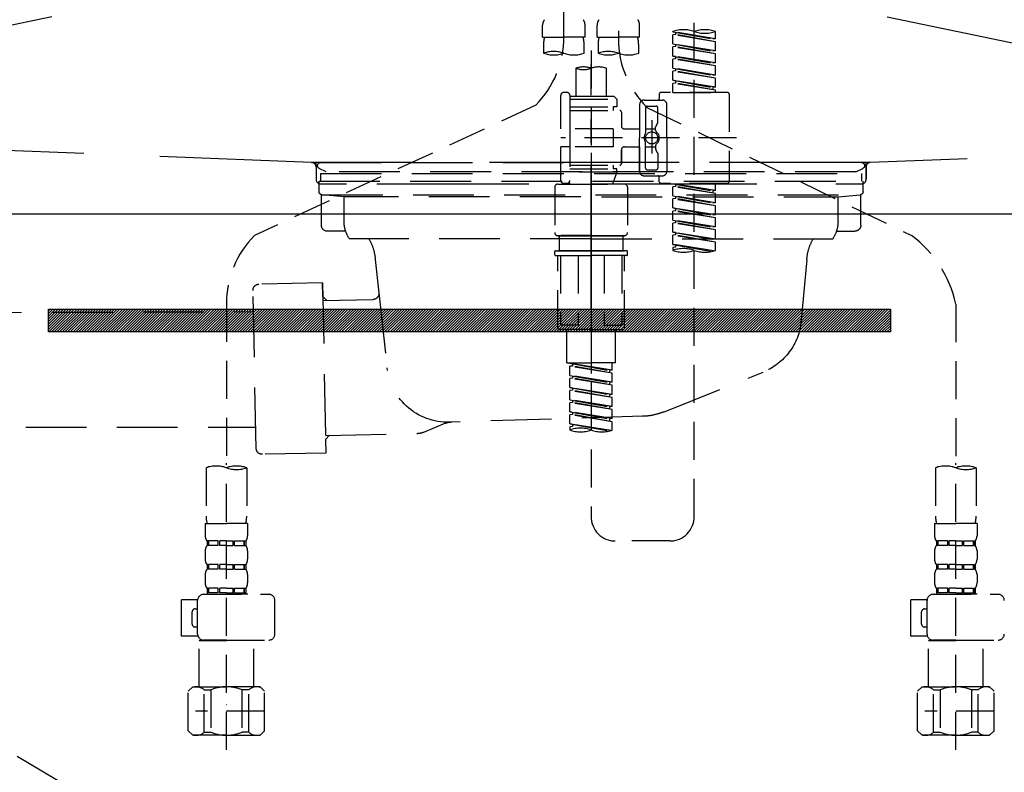
# Model space of a CAD drawing. Extents: x 163 to 26285, y -10810 to -2410.
# Drawn here: x 1433 to 1757, y -8536 to -8288 of the extents above; entities that cross this region are included whole.
import ezdxf

# ---------------------------------------------------------------- set-up
doc = ezdxf.new("R2010")
doc.units = 0
doc.header["$LTSCALE"] = 50
doc.header["$MEASUREMENT"] = 0
for name, pattern in [('CENTER', [2, 1.25, -0.25, 0.25, -0.25]), ('DASHED', [0.75, 0.5, -0.25]), ('HIDDEN', [0.375, 0.25, -0.125]), ('STYLE_01', [1.40625, 0.9375, -0.15625, 0.15625, -0.15625])]:
    doc.linetypes.add(name, pattern=pattern)
doc.layers.get('0').update_dxf_attribs({"linetype": 'CONTINUOUS'})
for name, color, linetype in [('122-扉', 6, 'CONTINUOUS'), ('123-扉向き', 231, 'CENTER'), ('140-パーツ芯', 13, 'CENTER'), ('150-機器', 8, 'CONTINUOUS'), ('160-文字', 254, 'CONTINUOUS')]:
    doc.layers.add(name, color=color, linetype=linetype)
doc.styles.add('KH001', font='txt')
doc.dimstyles.new('KH1xx030', dxfattribs={"dimscale": 30, "dimtxt": 2, "dimasz": 0.6, "dimexe": 0.3, "dimexo": 1.2, "dimgap": 0.5, "dimtad": 3, "dimdec": 1, "dimdsep": 46, "dimlunit": 6, "dimtxsty": 'KH001', "dimblk": 'DOT', "dimcen": 1, "dimdle": 1, "dimclrd": 256, "dimclre": 256, "dimclrt": 256, "dimadec": 0, "dimazin": 0, "dimtfac": 1, "dimtdec": 1, "dimtix": 1, "dimtmove": 2, "dimatfit": 3, "dimldrblk": 'CLOSEDBLANK', "dimfxl": 1, "dimtolj": 1, "dimtzin": 0, "dimlwd": -1, "dimlwe": -1, "dimarcsym": 0})

# ---------------------------------------------------------------- blocks, each defined once
blk = doc.blocks.new('_ClosedBlank')
at = {"color": 0, "linetype": 'ByBlock', "lineweight": -2}
for p, q in [((-1, 0.167), (0, 0)), ((-1, 0.167), (-1, -0.167)), ((0, 0), (-1, -0.167))]:
    blk.add_line(p, q, dxfattribs=at)
blk = doc.blocks.new('_Dot')
at = {"color": 0, "linetype": 'ByBlock', "lineweight": -2}
blk.add_line((-0.5, 0), (-1, 0), dxfattribs=at)
at = {"color": 0, "linetype": 'ByBlock', "const_width": 0.5}
blk.add_lwpolyline([(-0.25, 0, 1), (0.25, 0, 1)], format="xyb", close=True, dxfattribs=at)

msp = doc.modelspace()

# ---------------------------------------------------------------- hatches: boundary and pattern name
at = {"layer": '122-扉'}
h = msp.add_hatch(dxfattribs=at)
h.set_pattern_fill('ANSI31', color=256, scale=5, style=0)
h.set_pattern_definition([(45, (-289683.09336, 26709.8852), (-0.4419417382, 0.4419417382), [])])
h.paths.add_polyline_path([(1719.66, -8383.14), (1719.66, -8390.64), (1442.66, -8390.64), (1442.66, -8383.14)])

# ---------------------------------------------------------------- linework, layer by layer
msp.add_line((2031.16, -8351.89), (1131.16, -8351.89), dxfattribs=at)
msp.add_lwpolyline([(1719.66, -8383.14), (1719.66, -8390.64), (1442.66, -8390.64), (1442.66, -8383.14)], close=True, dxfattribs=at)
at = {"layer": '123-扉向き', "ltscale": 2}
for p, q in [((1131.16, -8164.89), (2031.16, -8351.89)), ((2031.16, -8164.89), (1131.16, -8351.89)), ((1131.16, -8351.89), (2031.16, -8884.89))]:
    msp.add_line(p, q, dxfattribs=at)
at = {"layer": '140-パーツ芯', "linetype": 'STYLE_01'}
msp.add_line((1621.16, -8383.08), (1621.16, -8302.73), dxfattribs=at)
at = {"layer": '150-機器', "color": 13, "linetype": 'DASHED', "ltscale": 0.5}
for p, q in [((1612.19, -8293.54), (1612.19, -8175.05)), ((1630.15, -8179.01), (1630.15, -8294.18)), ((1655.08, -8451.43), (1655.08, -8213.24)), ((1605.21, -8293.67), (1605.21, -8289.63)), ((1619.18, -8293.67), (1619.18, -8289.63)), ((1623.16, -8293.67), (1623.16, -8289.63)), ((1637.13, -8293.67), (1637.13, -8289.63)), ((1605.21, -8293.67), (1612.19, -8293.67)), ((1619.18, -8293.67), (1612.19, -8293.67)), ((1623.16, -8293.67), (1630.15, -8293.67)), ((1637.13, -8293.67), (1630.15, -8293.67)), ((1648.1, -8291.87), (1648.1, -8291.76)), ((1648.1, -8291.87), (1661.21, -8294.23)), ((1662.06, -8294.13), (1648.1, -8291.87)), ((1648.95, -8292.77), (1648.1, -8292.87)), ((1648.95, -8292.77), (1648.1, -8292.87)), ((1648.95, -8292.77), (1648.1, -8292.87)), ((1648.1, -8295.86), (1648.1, -8292.87)), ((1662.06, -8295.12), (1648.1, -8292.87)), ((1648.1, -8295.86), (1648.1, -8292.87)), ((1648.95, -8292.03), (1648.95, -8292.77)), ((1662.06, -8295.12), (1648.95, -8292.77)), ((1662.06, -8294.13), (1662.06, -8291.76)), ((1605.51, -8296.09), (1605.51, -8298.92)), ((1618.88, -8298.92), (1618.88, -8296.09)), ((1623.46, -8296.09), (1623.46, -8298.92)), ((1636.83, -8298.92), (1636.83, -8296.09)), ((1648.1, -8295.86), (1661.21, -8298.22)), ((1662.06, -8298.11), (1648.1, -8295.86)), ((1648.95, -8296.75), (1648.1, -8296.86)), ((1648.95, -8296.75), (1648.1, -8296.86)), ((1648.1, -8299.85), (1648.1, -8296.86)), ((1662.06, -8299.11), (1648.1, -8296.86)), ((1648.1, -8299.85), (1648.1, -8296.86)), ((1648.95, -8296.02), (1648.95, -8296.75)), ((1648.95, -8296.02), (1648.95, -8296.75)), ((1662.06, -8299.11), (1648.95, -8296.75)), ((1662.06, -8294.13), (1661.21, -8294.23)), ((1662.06, -8298.11), (1662.06, -8295.12)), ((1621.17, -8298.02), (1621.17, -8451.43)), ((1648.9, -8299.98), (1648.1, -8299.85)), ((1648.1, -8299.85), (1661.21, -8302.21)), ((1662.06, -8302.1), (1648.1, -8299.85)), ((1648.95, -8299.99), (1648.95, -8300.74)), ((1648.95, -8300), (1648.95, -8300.74)), ((1648.95, -8300), (1648.95, -8300.74)), ((1662.06, -8298.11), (1661.21, -8298.22)), ((1662.06, -8302.1), (1662.06, -8299.11)), ((1648.95, -8300.74), (1648.1, -8300.85)), ((1648.95, -8300.74), (1648.1, -8300.85)), ((1648.95, -8300.74), (1648.1, -8300.85)), ((1648.1, -8303.84), (1648.1, -8300.85)), ((1662.06, -8303.1), (1648.1, -8300.85)), ((1648.1, -8303.84), (1648.1, -8300.85)), ((1662.06, -8303.1), (1648.95, -8300.74)), ((1662.06, -8302.1), (1661.21, -8302.21)), ((1662.06, -8306.09), (1662.06, -8303.1)), ((1616.18, -8303.87), (1616.18, -8313.07)), ((1626.16, -8303.87), (1626.16, -8313.07)), ((1648.1, -8303.84), (1661.21, -8306.2)), ((1662.06, -8306.09), (1648.1, -8303.84)), ((1648.95, -8304.73), (1648.1, -8304.84)), ((1648.95, -8304.73), (1648.1, -8304.84)), ((1648.1, -8307.83), (1648.1, -8304.84)), ((1662.06, -8307.09), (1648.1, -8304.84)), ((1648.1, -8307.83), (1648.1, -8304.84)), ((1648.95, -8303.99), (1648.95, -8304.73)), ((1648.95, -8303.99), (1648.95, -8304.73)), ((1662.06, -8307.09), (1648.95, -8304.73)), ((1662.06, -8306.09), (1661.21, -8306.2)), ((1648.9, -8307.96), (1648.1, -8307.83)), ((1662.06, -8310.08), (1648.1, -8307.83)), ((1648.1, -8307.83), (1661.21, -8310.19)), ((1648.95, -8308.72), (1648.1, -8308.83)), ((1648.95, -8308.72), (1648.1, -8308.83)), ((1648.1, -8311.82), (1648.1, -8308.83)), ((1662.06, -8311.08), (1648.1, -8308.83)), ((1648.1, -8311.82), (1648.1, -8308.83)), ((1648.95, -8307.97), (1648.95, -8308.72)), ((1648.95, -8307.98), (1648.95, -8308.72)), ((1648.95, -8307.98), (1648.95, -8308.72)), ((1662.06, -8311.08), (1648.95, -8308.72)), ((1662.06, -8310.08), (1662.06, -8307.09)), ((1611.2, -8323.79), (1611.2, -8312.82)), ((1613.19, -8311.82), (1612.19, -8311.82)), ((1614.19, -8312.82), (1614.19, -8313.07)), ((1614.19, -8313.07), (1626.16, -8313.07)), ((1614.19, -8313.07), (1614.19, -8323.79)), ((1626.16, -8313.07), (1628.65, -8313.07)), ((1628.65, -8313.07), (1629.65, -8314.06)), ((1643.61, -8312.32), (1643.61, -8313.82)), ((1666.05, -8311.82), (1644.11, -8311.82)), ((1648.1, -8311.82), (1662.06, -8311.82)), ((1662.06, -8310.08), (1661.21, -8310.19)), ((1661.21, -8310.19), (1661.21, -8310.93)), ((1662.06, -8311.82), (1662.06, -8311.08)), ((1666.55, -8312.32), (1666.55, -8341.24)), ((1602.98, -8315.97), (1510.38, -8358.91)), ((1614.19, -8314.06), (1629.65, -8314.06)), ((1626.16, -8313.87), (1626.21, -8313.87)), ((1629.65, -8314.06), (1629.65, -8316.56)), ((1637.13, -8315.81), (1637.13, -8326.78)), ((1638.62, -8314.31), (1644.61, -8314.31)), ((1639.62, -8316.31), (1642.61, -8316.31)), ((1646.1, -8326.78), (1646.1, -8315.81)), ((1614.19, -8316.56), (1628.4, -8316.56)), ((1614.19, -8317.8), (1630.64, -8317.8)), ((1628.4, -8316.56), (1628.4, -8317.8)), ((1629.65, -8316.56), (1628.4, -8316.56)), ((1631.14, -8318.3), (1631.14, -8322.84)), ((1639.12, -8316.81), (1639.12, -8325.11)), ((1639.49, -8316.74), (1726.6, -8358.89)), ((1643.11, -8321.66), (1643.11, -8316.81)), ((1641.12, -8320.92), (1641.12, -8331.86)), ((1641.12, -8321.79), (1641.12, -8331.77)), ((1643.04, -8321.91), (1642.48, -8322.89)), ((1628.4, -8323.79), (1611.2, -8323.79)), ((1614.19, -8323.79), (1614.19, -8340.93)), ((1628.4, -8323.79), (1628.4, -8329.77)), ((1632.14, -8323.84), (1637.13, -8323.84)), ((1639.12, -8323.83), (1642.41, -8323.83)), ((1642.41, -8324.38), (1642.41, -8323.14)), ((1669, -8326.78), (1611.2, -8326.78)), ((1637.13, -8337.75), (1637.13, -8326.78)), ((1639.12, -8336.75), (1639.12, -8328.46)), ((1642.41, -8329.18), (1642.41, -8330.42)), ((1646.1, -8326.78), (1646.1, -8337.75)), ((1611.2, -8340.74), (1611.2, -8329.77)), ((1613.94, -8329.77), (1611.2, -8329.77)), ((1628.4, -8329.77), (1611.2, -8329.77)), ((1631.14, -8330.72), (1631.14, -8335.26)), ((1631.14, -8335.26), (1631.14, -8330.72)), ((1632.14, -8329.72), (1637.13, -8329.72)), ((1637.13, -8329.72), (1637.13, -8337.75)), ((1639.12, -8329.73), (1642.41, -8329.73)), ((1643.04, -8331.65), (1642.48, -8330.67)), ((1643.11, -8331.9), (1643.11, -8336.75)), ((1614.19, -8335.76), (1630.64, -8335.76)), ((1628.4, -8335.76), (1628.4, -8337)), ((1614.19, -8337), (1628.4, -8337)), ((1629.65, -8338), (1614.19, -8338)), ((1629.65, -8338), (1628.16, -8341.99)), ((1629.65, -8337), (1628.4, -8337)), ((1629.65, -8338), (1629.65, -8337)), ((1639.62, -8337.25), (1642.61, -8337.25)), ((1610.2, -8341.99), (1621.17, -8341.99)), ((1613.19, -8341.74), (1612.19, -8341.74)), ((1613.96, -8341.38), (1614.18, -8341.99)), ((1614.18, -8341.99), (1628.16, -8341.99)), ((1632.14, -8341.99), (1621.17, -8341.99)), ((1638.62, -8339.25), (1643.11, -8339.25)), ((1638.62, -8339.25), (1644.61, -8339.25)), ((1643.61, -8341.24), (1643.61, -8339.75)), ((1666.05, -8341.74), (1644.11, -8341.74)), ((1648.1, -8341.85), (1661.21, -8344.21)), ((1662.06, -8344.1), (1648.1, -8341.85)), ((1648.95, -8342), (1648.95, -8342.74)), ((1662.06, -8344.1), (1662.06, -8341.74)), ((1609.2, -8342.99), (1609.2, -8357.95)), ((1633.14, -8342.99), (1633.14, -8357.95)), ((1648.95, -8342.74), (1648.1, -8342.85)), ((1648.95, -8342.74), (1648.1, -8342.85)), ((1648.95, -8342.74), (1648.1, -8342.85)), ((1648.1, -8345.84), (1648.1, -8342.85)), ((1662.06, -8345.1), (1648.1, -8342.85)), ((1648.1, -8345.84), (1648.1, -8342.85)), ((1662.06, -8345.1), (1648.95, -8342.74)), ((1662.06, -8344.1), (1661.21, -8344.21)), ((1661.21, -8344.21), (1661.21, -8344.95)), ((1662.06, -8348.09), (1662.06, -8345.1)), ((1648.1, -8345.84), (1661.21, -8348.2)), ((1662.06, -8348.09), (1648.1, -8345.84)), ((1648.95, -8346.73), (1648.1, -8346.84)), ((1648.95, -8346.73), (1648.1, -8346.84)), ((1648.1, -8349.83), (1648.1, -8346.84)), ((1662.06, -8349.09), (1648.1, -8346.84)), ((1648.1, -8349.83), (1648.1, -8346.84)), ((1648.95, -8345.99), (1648.95, -8346.73)), ((1648.95, -8345.99), (1648.95, -8346.73)), ((1662.06, -8349.09), (1648.95, -8346.73)), ((1662.06, -8348.09), (1661.21, -8348.2)), ((1648.9, -8349.96), (1648.1, -8349.83)), ((1648.1, -8349.83), (1661.21, -8352.19)), ((1662.06, -8352.08), (1648.1, -8349.83)), ((1648.95, -8350.72), (1648.1, -8350.83)), ((1648.95, -8350.72), (1648.1, -8350.83)), ((1648.95, -8350.72), (1648.1, -8350.83)), ((1648.1, -8353.82), (1648.1, -8350.83)), ((1662.06, -8353.08), (1648.1, -8350.83)), ((1648.1, -8353.82), (1648.1, -8350.83)), ((1648.95, -8349.97), (1648.95, -8350.72)), ((1648.95, -8349.98), (1648.95, -8350.72)), ((1648.95, -8349.98), (1648.95, -8350.72)), ((1662.06, -8353.08), (1648.95, -8350.72)), ((1662.06, -8352.08), (1662.06, -8349.09)), ((1648.1, -8353.82), (1661.21, -8356.18)), ((1662.06, -8356.07), (1648.1, -8353.82)), ((1648.95, -8354.71), (1648.1, -8354.82)), ((1648.95, -8354.71), (1648.1, -8354.82)), ((1648.1, -8357.81), (1648.1, -8354.82)), ((1662.06, -8357.07), (1648.1, -8354.82)), ((1648.1, -8357.81), (1648.1, -8354.82)), ((1648.95, -8353.97), (1648.95, -8354.71)), ((1648.95, -8353.97), (1648.95, -8354.71)), ((1662.06, -8357.07), (1648.95, -8354.71)), ((1662.06, -8352.08), (1661.21, -8352.19)), ((1662.06, -8356.07), (1662.06, -8353.08)), ((1648.9, -8357.94), (1648.1, -8357.81)), ((1662.06, -8360.06), (1648.1, -8357.81)), ((1648.1, -8357.81), (1661.21, -8360.17)), ((1648.95, -8357.95), (1648.95, -8358.7)), ((1648.95, -8357.96), (1648.95, -8358.7)), ((1648.95, -8357.96), (1648.95, -8358.7)), ((1662.06, -8356.07), (1661.21, -8356.18)), ((1662.06, -8360.06), (1662.06, -8357.07)), ((1610.2, -8358.95), (1621.17, -8358.95)), ((1621.17, -8358.95), (1610.2, -8358.95)), ((1610.7, -8358.95), (1610.7, -8363.93)), ((1621.17, -8358.94), (1611.37, -8358.94)), ((1621.17, -8358.94), (1630.97, -8358.94)), ((1632.14, -8358.95), (1621.17, -8358.95)), ((1621.17, -8358.95), (1632.14, -8358.95)), ((1631.64, -8358.95), (1631.64, -8363.93)), ((1648.95, -8358.7), (1648.1, -8358.81)), ((1648.95, -8358.7), (1648.1, -8358.81)), ((1648.1, -8361.8), (1648.1, -8358.81)), ((1662.06, -8361.06), (1648.1, -8358.81)), ((1648.1, -8361.8), (1648.1, -8358.81)), ((1662.06, -8361.06), (1648.95, -8358.7)), ((1662.06, -8360.06), (1661.21, -8360.17)), ((1662.06, -8363.79), (1662.06, -8361.06)), ((1609.2, -8365.23), (1609.2, -8364.13)), ((1609.4, -8363.93), (1610.2, -8363.93)), ((1610.2, -8363.93), (1621.17, -8363.93)), ((1610.7, -8363.93), (1610.2, -8363.93)), ((1621.17, -8363.93), (1610.2, -8363.93)), ((1610.7, -8363.93), (1610.2, -8363.93)), ((1632.14, -8363.93), (1621.17, -8363.93)), ((1621.17, -8363.93), (1632.14, -8363.93)), ((1631.64, -8363.93), (1632.14, -8363.93)), ((1631.64, -8363.93), (1632.14, -8363.93)), ((1632.94, -8363.93), (1632.14, -8363.93)), ((1633.14, -8365.23), (1633.14, -8364.13)), ((1648.9, -8361.93), (1648.1, -8361.8)), ((1661.53, -8363.96), (1648.1, -8361.8)), ((1648.1, -8361.8), (1660.97, -8364.11)), ((1648.95, -8362.69), (1648.1, -8362.8)), ((1648.95, -8362.69), (1648.1, -8362.8)), ((1648.1, -8362.8), (1648.1, -8363.79)), ((1648.95, -8361.93), (1648.95, -8362.69)), ((1648.95, -8361.95), (1648.95, -8362.69)), ((1648.95, -8361.95), (1648.95, -8362.69)), ((1609.4, -8365.43), (1621.17, -8365.43)), ((1610.2, -8389.36), (1610.2, -8365.43)), ((1611.06, -8365.43), (1611.06, -8388.37)), ((1616.91, -8365.43), (1616.91, -8388.37)), ((1632.94, -8365.43), (1621.17, -8365.43)), ((1625.43, -8365.43), (1625.43, -8388.37)), ((1631.28, -8365.43), (1631.28, -8388.37)), ((1632.14, -8389.36), (1632.14, -8365.43)), ((1501.17, -8381.34), (1501.17, -8435.31)), ((1741.17, -8381.45), (1741.17, -8435.31)), ((1621.17, -8389.86), (1610.7, -8389.86)), ((1616.91, -8388.37), (1611.06, -8388.37)), ((1613.19, -8400.83), (1613.19, -8389.86)), ((1621.17, -8389.86), (1631.64, -8389.86)), ((1625.43, -8388.37), (1631.28, -8388.37)), ((1629.15, -8400.83), (1629.15, -8389.86)), ((1613.19, -8400.83), (1621.17, -8400.83)), ((1614.19, -8400.94), (1627.3, -8403.3)), ((1628.15, -8403.2), (1614.19, -8400.94)), ((1615.04, -8401.84), (1614.19, -8401.94)), ((1615.04, -8401.84), (1614.19, -8401.94)), ((1615.04, -8401.84), (1614.19, -8401.94)), ((1614.19, -8404.93), (1614.19, -8401.94)), ((1628.15, -8404.19), (1614.19, -8401.94)), ((1614.19, -8404.93), (1614.19, -8401.94)), ((1615.04, -8401.1), (1615.04, -8401.84)), ((1628.15, -8404.19), (1615.04, -8401.84)), ((1629.15, -8400.83), (1621.17, -8400.83)), ((1628.15, -8403.2), (1627.3, -8403.3)), ((1627.3, -8404.04), (1627.3, -8403.3)), ((1628.15, -8403.2), (1628.15, -8400.83)), ((1614.19, -8404.93), (1627.3, -8407.29)), ((1628.15, -8407.19), (1614.19, -8404.93)), ((1615.04, -8405.83), (1614.19, -8405.93)), ((1615.04, -8405.83), (1614.19, -8405.93)), ((1614.19, -8408.92), (1614.19, -8405.93)), ((1628.15, -8408.18), (1614.19, -8405.93)), ((1614.19, -8408.92), (1614.19, -8405.93)), ((1615.04, -8405.09), (1615.04, -8405.83)), ((1615.04, -8405.09), (1615.04, -8405.83)), ((1628.15, -8408.18), (1615.04, -8405.83)), ((1628.15, -8407.19), (1628.15, -8404.19)), ((1614.99, -8409.05), (1614.19, -8408.92)), ((1614.19, -8408.92), (1627.3, -8411.28)), ((1628.15, -8411.18), (1614.19, -8408.92)), ((1615.04, -8409.81), (1614.19, -8409.92)), ((1615.04, -8409.81), (1614.19, -8409.92)), ((1615.04, -8409.81), (1614.19, -8409.92)), ((1614.19, -8412.91), (1614.19, -8409.92)), ((1628.15, -8412.17), (1614.19, -8409.92)), ((1614.19, -8412.91), (1614.19, -8409.92)), ((1615.04, -8409.06), (1615.04, -8409.81)), ((1615.04, -8409.08), (1615.04, -8409.81)), ((1615.04, -8409.08), (1615.04, -8409.81)), ((1628.15, -8412.17), (1615.04, -8409.81)), ((1628.15, -8407.19), (1627.3, -8407.29)), ((1627.3, -8408.03), (1627.3, -8407.29)), ((1628.15, -8411.18), (1628.15, -8408.18)), ((1614.19, -8412.91), (1627.3, -8415.27)), ((1628.15, -8415.16), (1614.19, -8412.91)), ((1615.04, -8413.07), (1615.04, -8413.8)), ((1615.04, -8413.07), (1615.04, -8413.8)), ((1628.15, -8411.18), (1627.3, -8411.28)), ((1627.3, -8412.02), (1627.3, -8411.28)), ((1628.15, -8415.16), (1628.15, -8412.17)), ((1615.04, -8413.8), (1614.19, -8413.91)), ((1615.04, -8413.8), (1614.19, -8413.91)), ((1614.19, -8416.9), (1614.19, -8413.91)), ((1628.15, -8416.16), (1614.19, -8413.91)), ((1614.19, -8416.9), (1614.19, -8413.91)), ((1628.15, -8416.16), (1615.04, -8413.8)), ((1628.15, -8415.16), (1627.3, -8415.27)), ((1627.3, -8416.01), (1627.3, -8415.27)), ((1628.15, -8419.15), (1628.15, -8416.16)), ((1614.99, -8417.03), (1614.19, -8416.9)), ((1628.15, -8419.15), (1614.19, -8416.9)), ((1614.19, -8416.9), (1627.3, -8419.26)), ((1615.04, -8417.79), (1614.19, -8417.9)), ((1615.04, -8417.79), (1614.19, -8417.9)), ((1614.19, -8420.89), (1614.19, -8417.9)), ((1628.15, -8420.15), (1614.19, -8417.9)), ((1614.19, -8420.89), (1614.19, -8417.9)), ((1615.04, -8417.04), (1615.04, -8417.79)), ((1615.04, -8417.05), (1615.04, -8417.79)), ((1615.04, -8417.05), (1615.04, -8417.79)), ((1628.15, -8420.15), (1615.04, -8417.79)), ((1628.15, -8419.15), (1627.3, -8419.26)), ((1627.3, -8420), (1627.3, -8419.26)), ((1614.99, -8421.02), (1614.19, -8420.89)), ((1627.62, -8423.06), (1614.19, -8420.89)), ((1614.19, -8420.89), (1627.06, -8423.21)), ((1615.04, -8421.78), (1614.19, -8421.89)), ((1615.04, -8421.78), (1614.19, -8421.89)), ((1614.19, -8421.89), (1614.19, -8422.89)), ((1615.04, -8421.03), (1615.04, -8421.78)), ((1615.04, -8421.04), (1615.04, -8421.78)), ((1615.04, -8421.04), (1615.04, -8421.78)), ((1628.15, -8422.89), (1628.15, -8420.15)), ((1494.49, -8435.31), (1494.49, -8451.2)), ((1501.17, -8528.09), (1501.17, -8433.77)), ((1507.85, -8435.31), (1507.85, -8451.2)), ((1734.49, -8435.31), (1734.49, -8451.2)), ((1741.17, -8528.09), (1741.17, -8433.77)), ((1747.85, -8435.31), (1747.85, -8451.2)), ((1494.19, -8453.62), (1494.19, -8457.66)), ((1494.19, -8453.62), (1501.17, -8453.62)), ((1508.15, -8453.62), (1501.17, -8453.62)), ((1508.15, -8453.62), (1508.15, -8457.66)), ((1734.19, -8453.62), (1734.19, -8457.66)), ((1734.19, -8453.62), (1741.17, -8453.62)), ((1748.15, -8453.62), (1741.17, -8453.62)), ((1748.15, -8453.62), (1748.15, -8457.66)), ((1494.79, -8459.41), (1494.79, -8460.9)), ((1495.18, -8459.41), (1494.79, -8459.41)), ((1495.18, -8460.9), (1494.79, -8460.9)), ((1495.18, -8460.9), (1495.18, -8459.41)), ((1495.37, -8460.9), (1495.37, -8459.41)), ((1498.5, -8459.41), (1495.37, -8459.41)), ((1498.5, -8460.9), (1495.37, -8460.9)), ((1498.5, -8460.9), (1498.5, -8459.41)), ((1498.96, -8460.9), (1498.96, -8459.41)), ((1501.17, -8459.41), (1498.96, -8459.41)), ((1501.17, -8460.9), (1498.96, -8460.9)), ((1501.17, -8459.41), (1503.38, -8459.41)), ((1501.17, -8460.9), (1503.38, -8460.9)), ((1503.38, -8460.9), (1503.38, -8459.41)), ((1503.84, -8460.9), (1503.84, -8459.41)), ((1503.84, -8459.41), (1506.97, -8459.41)), ((1503.84, -8460.9), (1506.97, -8460.9)), ((1506.97, -8460.9), (1506.97, -8459.41)), ((1507.16, -8460.9), (1507.16, -8459.41)), ((1507.16, -8459.41), (1507.55, -8459.41)), ((1507.16, -8460.9), (1507.55, -8460.9)), ((1507.55, -8459.41), (1507.55, -8460.9)), ((1647.1, -8459.41), (1629.15, -8459.41)), ((1734.79, -8459.41), (1734.79, -8460.9)), ((1735.18, -8459.41), (1734.79, -8459.41)), ((1735.18, -8460.9), (1734.79, -8460.9)), ((1735.18, -8460.9), (1735.18, -8459.41)), ((1735.37, -8460.9), (1735.37, -8459.41)), ((1738.5, -8459.41), (1735.37, -8459.41)), ((1738.5, -8460.9), (1735.37, -8460.9)), ((1738.5, -8460.9), (1738.5, -8459.41)), ((1738.96, -8460.9), (1738.96, -8459.41)), ((1741.17, -8459.41), (1738.96, -8459.41)), ((1741.17, -8460.9), (1738.96, -8460.9)), ((1741.17, -8459.41), (1743.38, -8459.41)), ((1741.17, -8460.9), (1743.38, -8460.9)), ((1743.38, -8460.9), (1743.38, -8459.41)), ((1743.84, -8460.9), (1743.84, -8459.41)), ((1743.84, -8459.41), (1746.97, -8459.41)), ((1743.84, -8460.9), (1746.97, -8460.9)), ((1746.97, -8460.9), (1746.97, -8459.41)), ((1747.16, -8460.9), (1747.16, -8459.41)), ((1747.16, -8459.41), (1747.55, -8459.41)), ((1747.16, -8460.9), (1747.55, -8460.9)), ((1747.55, -8459.41), (1747.55, -8460.9)), ((1494.19, -8462.65), (1494.19, -8465.44)), ((1508.15, -8462.65), (1508.15, -8465.44)), ((1734.19, -8462.65), (1734.19, -8465.44)), ((1748.15, -8462.65), (1748.15, -8465.44)), ((1494.79, -8467.19), (1494.79, -8468.68)), ((1495.18, -8467.19), (1494.79, -8467.19)), ((1495.18, -8468.68), (1495.18, -8467.19)), ((1495.37, -8468.68), (1495.37, -8467.19)), ((1498.5, -8467.19), (1495.37, -8467.19)), ((1498.5, -8468.68), (1498.5, -8467.19)), ((1498.96, -8468.68), (1498.96, -8467.19)), ((1501.17, -8467.19), (1498.96, -8467.19)), ((1501.17, -8467.19), (1503.38, -8467.19)), ((1503.38, -8468.68), (1503.38, -8467.19)), ((1503.84, -8468.68), (1503.84, -8467.19)), ((1503.84, -8467.19), (1506.97, -8467.19)), ((1506.97, -8468.68), (1506.97, -8467.19)), ((1507.16, -8468.68), (1507.16, -8467.19)), ((1507.16, -8467.19), (1507.55, -8467.19)), ((1507.55, -8467.19), (1507.55, -8468.68)), ((1734.79, -8467.19), (1734.79, -8468.68)), ((1735.18, -8467.19), (1734.79, -8467.19)), ((1735.18, -8468.68), (1735.18, -8467.19)), ((1735.37, -8468.68), (1735.37, -8467.19)), ((1738.5, -8467.19), (1735.37, -8467.19)), ((1738.5, -8468.68), (1738.5, -8467.19)), ((1738.96, -8468.68), (1738.96, -8467.19)), ((1741.17, -8467.19), (1738.96, -8467.19)), ((1741.17, -8467.19), (1743.38, -8467.19)), ((1743.38, -8468.68), (1743.38, -8467.19)), ((1743.84, -8468.68), (1743.84, -8467.19)), ((1743.84, -8467.19), (1746.97, -8467.19)), ((1746.97, -8468.68), (1746.97, -8467.19)), ((1747.16, -8468.68), (1747.16, -8467.19)), ((1747.16, -8467.19), (1747.55, -8467.19)), ((1747.55, -8467.19), (1747.55, -8468.68)), ((1494.19, -8470.43), (1494.19, -8473.22)), ((1495.18, -8468.68), (1494.79, -8468.68)), ((1498.5, -8468.68), (1495.37, -8468.68)), ((1501.17, -8468.68), (1498.96, -8468.68)), ((1501.17, -8468.68), (1503.38, -8468.68)), ((1503.84, -8468.68), (1506.97, -8468.68)), ((1507.16, -8468.68), (1507.55, -8468.68)), ((1508.15, -8470.43), (1508.15, -8473.22)), ((1734.19, -8470.43), (1734.19, -8473.22)), ((1735.18, -8468.68), (1734.79, -8468.68)), ((1738.5, -8468.68), (1735.37, -8468.68)), ((1741.17, -8468.68), (1738.96, -8468.68)), ((1741.17, -8468.68), (1743.38, -8468.68)), ((1743.84, -8468.68), (1746.97, -8468.68)), ((1747.16, -8468.68), (1747.55, -8468.68)), ((1748.15, -8470.43), (1748.15, -8473.22)), ((1495.18, -8474.96), (1494.79, -8474.96)), ((1494.79, -8474.96), (1494.79, -8476.96)), ((1495.18, -8476.46), (1495.18, -8474.96)), ((1498.5, -8474.96), (1495.37, -8474.96)), ((1495.37, -8476.46), (1495.37, -8474.96)), ((1498.5, -8476.46), (1498.5, -8474.96)), ((1501.17, -8474.96), (1498.96, -8474.96)), ((1498.96, -8476.46), (1498.96, -8474.96)), ((1501.17, -8474.96), (1503.38, -8474.96)), ((1503.38, -8476.46), (1503.38, -8474.96)), ((1503.84, -8474.96), (1506.97, -8474.96)), ((1503.84, -8476.46), (1503.84, -8474.96)), ((1506.97, -8476.46), (1506.97, -8474.96)), ((1507.16, -8474.96), (1507.55, -8474.96)), ((1507.16, -8476.46), (1507.16, -8474.96)), ((1507.55, -8474.96), (1507.55, -8476.96)), ((1735.18, -8474.96), (1734.79, -8474.96)), ((1734.79, -8474.96), (1734.79, -8476.96)), ((1735.18, -8476.46), (1735.18, -8474.96)), ((1738.5, -8474.96), (1735.37, -8474.96)), ((1735.37, -8476.46), (1735.37, -8474.96)), ((1738.5, -8476.46), (1738.5, -8474.96)), ((1741.17, -8474.96), (1738.96, -8474.96)), ((1738.96, -8476.46), (1738.96, -8474.96)), ((1741.17, -8474.96), (1743.38, -8474.96)), ((1743.38, -8476.46), (1743.38, -8474.96)), ((1743.84, -8474.96), (1746.97, -8474.96)), ((1743.84, -8476.46), (1743.84, -8474.96)), ((1746.97, -8476.46), (1746.97, -8474.96)), ((1747.16, -8474.96), (1747.55, -8474.96)), ((1747.16, -8476.46), (1747.16, -8474.96)), ((1747.55, -8474.96), (1747.55, -8476.96)), ((1493.69, -8476.96), (1515.13, -8476.96)), ((1495.18, -8476.46), (1494.79, -8476.46)), ((1498.5, -8476.46), (1495.37, -8476.46)), ((1501.17, -8476.46), (1498.96, -8476.46)), ((1501.17, -8476.46), (1503.38, -8476.46)), ((1508.25, -8476.96), (1501.17, -8476.96)), ((1503.84, -8476.46), (1506.97, -8476.46)), ((1507.16, -8476.46), (1507.55, -8476.46)), ((1733.69, -8476.96), (1755.13, -8476.96)), ((1735.18, -8476.46), (1734.79, -8476.46)), ((1738.5, -8476.46), (1735.37, -8476.46)), ((1741.17, -8476.46), (1738.96, -8476.46)), ((1741.17, -8476.46), (1743.38, -8476.46)), ((1748.25, -8476.96), (1741.17, -8476.96)), ((1743.84, -8476.46), (1746.97, -8476.46)), ((1747.16, -8476.46), (1747.55, -8476.46)), ((1486.41, -8490.72), (1486.41, -8478.75)), ((1491.71, -8478.75), (1486.41, -8478.75)), ((1491.7, -8490.02), (1491.7, -8478.95)), ((1517.13, -8490.02), (1517.13, -8478.95)), ((1726.41, -8490.72), (1726.41, -8478.75)), ((1731.71, -8478.75), (1726.41, -8478.75)), ((1731.7, -8490.02), (1731.7, -8478.95)), ((1489.9, -8486.73), (1489.9, -8482.74)), ((1490.9, -8481.75), (1491.7, -8481.75)), ((1729.9, -8486.73), (1729.9, -8482.74)), ((1730.9, -8481.75), (1731.7, -8481.75)), ((1491.7, -8487.73), (1490.9, -8487.73)), ((1731.7, -8487.73), (1730.9, -8487.73)), ((1491.82, -8490.72), (1486.41, -8490.72)), ((1731.82, -8490.72), (1726.41, -8490.72)), ((1492.29, -8492.02), (1492.19, -8492.12)), ((1492.19, -8492.12), (1501.17, -8492.12)), ((1492.19, -8507.38), (1492.19, -8492.12)), ((1501.17, -8492.02), (1493.69, -8492.02)), ((1501.17, -8492.02), (1515.13, -8492.02)), ((1510.15, -8492.12), (1501.17, -8492.12)), ((1510.05, -8492.02), (1510.15, -8492.12)), ((1510.15, -8507.38), (1510.15, -8492.12)), ((1732.29, -8492.02), (1732.19, -8492.12)), ((1732.19, -8492.12), (1741.17, -8492.12)), ((1732.19, -8507.38), (1732.19, -8492.12)), ((1741.17, -8492.02), (1733.69, -8492.02)), ((1741.17, -8492.02), (1755.13, -8492.02)), ((1750.15, -8492.12), (1741.17, -8492.12)), ((1750.05, -8492.02), (1750.15, -8492.12)), ((1750.15, -8507.38), (1750.15, -8492.12)), ((1488.6, -8508.87), (1490.1, -8507.38)), ((1490.1, -8507.38), (1501.17, -8507.38)), ((1491.24, -8507.38), (1501.17, -8507.38)), ((1511.1, -8507.38), (1501.17, -8507.38)), ((1512.24, -8507.38), (1501.17, -8507.38)), ((1513.74, -8508.87), (1512.24, -8507.38)), ((1728.6, -8508.87), (1730.1, -8507.38)), ((1730.1, -8507.38), (1741.17, -8507.38)), ((1731.24, -8507.38), (1741.17, -8507.38)), ((1751.1, -8507.38), (1741.17, -8507.38)), ((1752.24, -8507.38), (1741.17, -8507.38)), ((1753.74, -8508.87), (1752.24, -8507.38)), ((1488.6, -8521.84), (1488.6, -8508.87)), ((1493.8, -8508.38), (1496.04, -8508.38)), ((1493.8, -8522.34), (1493.8, -8508.38)), ((1496.04, -8508.38), (1496.04, -8522.34)), ((1508.54, -8508.38), (1506.3, -8508.38)), ((1506.3, -8508.38), (1506.3, -8522.34)), ((1508.54, -8522.34), (1508.54, -8508.38)), ((1513.74, -8521.84), (1513.74, -8508.87)), ((1728.6, -8521.84), (1728.6, -8508.87)), ((1733.8, -8508.38), (1736.04, -8508.38)), ((1733.8, -8522.34), (1733.8, -8508.38)), ((1736.04, -8508.38), (1736.04, -8522.34)), ((1748.54, -8508.38), (1746.3, -8508.38)), ((1746.3, -8508.38), (1746.3, -8522.34)), ((1748.54, -8522.34), (1748.54, -8508.38)), ((1753.74, -8521.84), (1753.74, -8508.87)), ((1501.17, -8513.36), (1501.13, -8513.36)), ((1741.17, -8513.36), (1741.13, -8513.36)), ((1513.74, -8515.36), (1490.95, -8515.36)), ((1753.74, -8515.36), (1730.95, -8515.36)), ((1488.6, -8521.84), (1490.1, -8523.34)), ((1501.17, -8523.34), (1490.1, -8523.34)), ((1493.8, -8522.34), (1496.04, -8522.34)), ((1501.17, -8523.34), (1512.24, -8523.34)), ((1508.54, -8522.34), (1506.3, -8522.34)), ((1513.74, -8521.84), (1512.24, -8523.34)), ((1728.6, -8521.84), (1730.1, -8523.34)), ((1741.17, -8523.34), (1730.1, -8523.34)), ((1733.8, -8522.34), (1736.04, -8522.34)), ((1741.17, -8523.34), (1752.24, -8523.34)), ((1748.54, -8522.34), (1746.3, -8522.34)), ((1753.74, -8521.84), (1752.24, -8523.34))]:
    msp.add_line(p, q, dxfattribs=at)
at = {"layer": '150-機器', "color": 161, "linetype": 'HIDDEN', "ltscale": 4}
for p, q in [((1529.2, -8334.84), (1272.6, -8324.93)), ((1969.71, -8324.93), (1713.11, -8334.84)), ((1529.2, -8334.84), (1530.66, -8334.89)), ((1712.78, -8334.89), (1529.53, -8334.89)), ((1530.66, -8336.34), (1530.66, -8334.89)), ((1713.11, -8334.84), (1711.66, -8334.89)), ((1711.66, -8336.34), (1711.66, -8334.89)), ((1530.66, -8336.34), (1530.66, -8340.39)), ((1530.66, -8336.39), (1530.66, -8340.39)), ((1711.66, -8336.34), (1711.66, -8340.39)), ((1711.66, -8340.39), (1711.66, -8336.39)), ((1532.16, -8341.89), (1540.66, -8341.89)), ((1550.66, -8341.89), (1691.66, -8341.89)), ((1701.66, -8341.89), (1710.16, -8341.89))]:
    msp.add_line(p, q, dxfattribs=at)
at = {"layer": '150-機器', "color": 13, "linetype": 'CENTER'}
msp.add_line((1621.16, -8331.67), (1621.16, -8438.34), dxfattribs=at)
at = {"layer": '150-機器', "color": 13, "linetype": 'DASHED', "ltscale": 0.8}
for p, q in [((1532.16, -8334.89), (1621.16, -8334.89)), ((1710.16, -8334.89), (1621.16, -8334.89)), ((1534.05, -8337.9), (1531.72, -8336.79)), ((1532.15, -8338.49), (1710.16, -8338.49)), ((1532.15, -8338.49), (1532.15, -8340.99)), ((1708.27, -8337.9), (1534.05, -8337.9)), ((1708.27, -8337.9), (1710.59, -8336.79)), ((1710.16, -8338.49), (1710.16, -8340.99)), ((1531.66, -8340.99), (1710.66, -8340.99)), ((1531.66, -8344.49), (1531.66, -8340.99)), ((1710.66, -8344.49), (1710.66, -8340.99)), ((1532.41, -8355.49), (1532.41, -8345.49)), ((1532.61, -8345.49), (1709.7, -8345.49)), ((1539.91, -8346.12), (1532.61, -8345.49)), ((1702.41, -8346.12), (1709.7, -8345.49)), ((1709.91, -8355.49), (1709.91, -8345.49)), ((1617.76, -8346.12), (1539.91, -8346.12)), ((1539.91, -8354.33), (1539.91, -8346.12)), ((1624.56, -8346.12), (1702.41, -8346.12)), ((1702.41, -8354.33), (1702.41, -8346.12)), ((1540.41, -8357.49), (1534.41, -8357.49)), ((1701.9, -8357.49), (1707.91, -8357.49)), ((1621.16, -8359.99), (1541.66, -8359.99)), ((1621.16, -8359.99), (1700.66, -8359.99)), ((1550.15, -8366.79), (1551.36, -8377.72)), ((1692.15, -8366.79), (1690.28, -8387.1)), ((1532.77, -8374.48), (1511.88, -8374.91)), ((1532.77, -8374.48), (1533.91, -8430.47)), ((1532.86, -8378.95), (1532.77, -8374.48)), ((1510.98, -8428.94), (1509.92, -8376.95)), ((1551.36, -8377.72), (1554.07, -8402.38)), ((1534.22, -8380.25), (1532.86, -8378.95)), ((1532.89, -8380.28), (1549.41, -8379.94)), ((1353.76, -8384.38), (1510.06, -8383.94)), ((1644.95, -8416.97), (1677.79, -8403.83)), ((1638.11, -8418.39), (1575.08, -8420.26)), ((1375.13, -8421.95), (1510.83, -8421.94)), ((1573.31, -8420.64), (1566.03, -8423.67)), ((1533.79, -8424.67), (1564.21, -8424.05)), ((1535.12, -8424.64), (1533.82, -8426)), ((1533.82, -8426), (1533.91, -8430.47)), ((1533.91, -8430.47), (1513.02, -8430.89))]:
    msp.add_line(p, q, dxfattribs=at)
at = {"layer": '150-機器', "color": 13, "linetype": 'DASHED', "ltscale": 0.8, "flags": 128}
for points in [[(1531.72, -8336.79, -0.350162), (1531.18, -8335.66, -0.350162), (1532.16, -8334.89)], [(1710.16, -8334.89, -0.350162), (1711.13, -8335.66, -0.350162), (1710.59, -8336.79)], [(1532.66, -8345.49, -0.198912), (1531.95, -8345.19, -0.198912), (1531.66, -8344.49)], [(1710.66, -8344.49, -0.198912), (1710.36, -8345.19, -0.198912), (1709.66, -8345.49)], [(1541.66, -8359.99, -0.075216), (1540.35, -8357.29, -0.075216), (1539.91, -8354.33)], [(1702.41, -8354.33, -0.075216), (1701.96, -8357.29, -0.075216), (1700.66, -8359.99)], [(1534.41, -8357.49, -0.198912), (1532.99, -8356.9, -0.198912), (1532.41, -8355.49)], [(1709.91, -8355.49, -0.198912), (1709.32, -8356.9, -0.198912), (1707.91, -8357.49)], [(1548.04, -8359.99, -0.059994), (1549.5, -8363.26, -0.059994), (1550.15, -8366.79)], [(1692.15, -8366.79, -0.059994), (1692.8, -8363.26, -0.059994), (1694.27, -8359.99)], [(1509.92, -8376.95, -0.198912), (1510.47, -8375.52, -0.198912), (1511.88, -8374.91)], [(1551.36, -8377.72, -0.210515), (1550.87, -8379.26, -0.210515), (1549.41, -8379.94)], [(1690.28, -8387.1, -0.138146), (1686.39, -8397.22, -0.138146), (1677.79, -8403.83)], [(1575.55, -8420.24, -0.195777), (1561.17, -8415.69, -0.195777), (1554.07, -8402.38)], [(1644.95, -8416.97, -0.043893), (1641.59, -8417.98, -0.043893), (1638.11, -8418.39)], [(1573.31, -8420.64, -0.04562), (1574.18, -8420.37, -0.04562), (1575.08, -8420.26)], [(1566.03, -8423.67, -0.046779), (1565.14, -8423.94, -0.046779), (1564.21, -8424.05)], [(1513.02, -8430.89, -0.198912), (1511.59, -8430.34, -0.198912), (1510.98, -8428.94)]]:
    msp.add_lwpolyline(points, format="xyb", dxfattribs=at)
at = {"layer": '150-機器', "color": 13, "linetype": 'DASHED', "ltscale": 0.5}
msp.add_circle((1641.12, -8326.78), 1.99, dxfattribs=at)
for centre, radius, start, end in [((1608.06, -8289.63), 2.84, 142.1507, 180), ((1616.33, -8289.63), 2.84, 0, 37.8493), ((1626.01, -8289.63), 2.84, 142.1507, 180), ((1634.28, -8289.63), 2.84, 0, 37.8493), ((1580.28, -8293.54), 31.92, 315.3492, 0), ((1615.48, -8296.09), 9.97, 165.9301, 180), ((1608.9, -8296.09), 9.97, 0, 14.0699), ((1633.44, -8296.09), 9.97, 165.9301, 180), ((1626.85, -8296.09), 9.97, 0, 14.0699), ((1651.59, -8301.64), 10.47, 70.5288, 109.4712), ((1658.57, -8301.64), 10.47, 70.5288, 109.4712), ((1658.57, -8281.89), 10.47, 250.5288, 289.4712), ((1662.06, -8294.18), 31.92, 180, 225), ((1608.85, -8308.37), 10.02, 70.5288, 109.4712), ((1608.85, -8289.47), 10.02, 250.5288, 289.4712), ((1615.53, -8289.47), 10.02, 250.5288, 289.4712), ((1626.8, -8308.37), 10.02, 70.5288, 109.4712), ((1626.8, -8289.47), 10.02, 250.5288, 289.4712), ((1633.49, -8289.47), 10.02, 250.5288, 289.4712), ((1618.68, -8310.92), 7.48, 70.5288, 109.4712), ((1618.68, -8296.82), 7.48, 250.5288, 289.4712), ((1623.66, -8310.92), 7.48, 70.5288, 109.4712), ((1612.19, -8312.82), 0.997, 90, 180), ((1613.19, -8312.82), 0.997, 0, 90), ((1644.11, -8312.32), 0.499, 90, 180), ((1666.05, -8312.32), 0.499, 0, 90), ((1638.62, -8315.81), 1.5, 90, 180), ((1639.62, -8316.81), 0.499, 90, 180), ((1642.61, -8316.81), 0.499, 0, 90), ((1643.11, -8313.82), 0.499, 270, 0), ((1644.61, -8315.81), 1.5, 0, 90), ((1630.64, -8318.3), 0.499, 0, 90), ((1632.14, -8322.84), 0.997, 180, 270), ((1642.61, -8321.66), 0.499, 330, 0), ((1641.04, -8326.74), 2.41, 145.9494, 181.0877), ((1638.62, -8325.11), 0.499, 325.9494, 0), ((1642.91, -8323.14), 0.499, 150, 180), ((1642.91, -8324.38), 0.499, 180, 233.9343), ((1641.2, -8326.74), 2.41, 358.9123, 53.9343), ((1641.04, -8326.83), 2.41, 178.9123, 214.0506), ((1638.62, -8328.46), 0.499, 0, 34.0506), ((1642.91, -8329.18), 0.499, 126.0657, 180), ((1641.2, -8326.83), 2.41, 306.0657, 1.0877), ((1632.14, -8330.72), 0.997, 90, 180), ((1642.91, -8330.42), 0.499, 180, 210), ((1642.61, -8331.9), 0.499, 0, 30), ((1630.64, -8335.26), 0.499, 270, 0), ((1630.64, -8335.26), 0.499, 270, 0), ((1638.62, -8337.75), 1.5, 180, 270), ((1638.62, -8337.75), 1.5, 180, 270), ((1639.62, -8336.75), 0.499, 180, 270), ((1642.61, -8336.75), 0.499, 270, 0), ((1644.61, -8337.75), 1.5, 270, 0), ((1610.2, -8342.99), 0.997, 90, 180), ((1612.19, -8340.74), 0.997, 180, 270), ((1613.19, -8340.74), 0.997, 270, 359.9867), ((1632.14, -8342.99), 0.997, 0, 90), ((1643.11, -8339.75), 0.499, 0, 90), ((1644.11, -8341.24), 0.499, 180, 270), ((1666.05, -8341.24), 0.499, 270, 0), ((1610.2, -8357.95), 0.997, 180, 270), ((1632.14, -8357.95), 0.997, 270, 0), ((1533.09, -8381.34), 31.92, 135.3492, 180), ((1703.72, -8389.65), 38.34, 12.3388, 53.3508), ((1609.4, -8364.13), 0.199, 90, 180), ((1632.94, -8364.13), 0.199, 0, 90), ((1651.59, -8373.67), 10.47, 70.5288, 109.4712), ((1651.59, -8353.92), 10.47, 250.5288, 289.4712), ((1658.57, -8353.92), 10.47, 250.5288, 289.4712), ((1609.4, -8365.23), 0.199, 180, 270), ((1632.94, -8365.23), 0.199, 270, 0), ((1610.7, -8389.36), 0.499, 180, 270), ((1631.64, -8389.36), 0.499, 270, 0), ((1617.68, -8432.76), 10.47, 70.5288, 109.4712), ((1617.68, -8413.01), 10.47, 250.5288, 289.4712), ((1624.66, -8413.01), 10.47, 250.5288, 289.4712), ((1497.83, -8444.76), 10.02, 70.5288, 109.4712), ((1504.51, -8444.76), 10.02, 70.5288, 109.4712), ((1504.51, -8425.86), 10.02, 250.5288, 289.4712), ((1737.83, -8444.76), 10.02, 70.5288, 109.4712), ((1744.51, -8444.76), 10.02, 70.5288, 109.4712), ((1744.51, -8425.86), 10.02, 250.5288, 289.4712), ((1504.46, -8451.2), 9.97, 180, 194.0699), ((1497.88, -8451.2), 9.97, 345.9301, 0), ((1629.15, -8451.43), 7.98, 180, 270), ((1647.1, -8451.43), 7.98, 270, 0), ((1744.46, -8451.2), 9.97, 180, 194.0699), ((1737.88, -8451.2), 9.97, 345.9301, 0), ((1497.03, -8457.66), 2.84, 180, 217.8493), ((1505.31, -8457.66), 2.84, 322.1507, 0), ((1737.03, -8457.66), 2.84, 180, 217.8493), ((1745.31, -8457.66), 2.84, 322.1507, 0), ((1497.03, -8462.65), 2.84, 142.1507, 180), ((1505.31, -8462.65), 2.84, 0, 37.8493), ((1737.03, -8462.65), 2.84, 142.1507, 180), ((1745.31, -8462.65), 2.84, 0, 37.8493), ((1497.03, -8465.44), 2.84, 180, 217.8493), ((1505.31, -8465.44), 2.84, 322.1507, 0), ((1737.03, -8465.44), 2.84, 180, 217.8493), ((1745.31, -8465.44), 2.84, 322.1507, 0), ((1497.03, -8470.43), 2.84, 142.1507, 180), ((1505.31, -8470.43), 2.84, 0, 37.8493), ((1737.03, -8470.43), 2.84, 142.1507, 180), ((1745.31, -8470.43), 2.84, 0, 37.8493), ((1497.03, -8473.22), 2.84, 180, 217.8493), ((1505.31, -8473.22), 2.84, 322.1507, 0), ((1737.03, -8473.22), 2.84, 180, 217.8493), ((1745.31, -8473.22), 2.84, 322.1507, 0), ((1493.69, -8478.95), 1.99, 90, 180), ((1515.13, -8478.95), 1.99, 0, 90), ((1733.69, -8478.95), 1.99, 90, 180), ((1755.13, -8478.95), 1.99, 0, 90), ((1490.9, -8482.74), 0.997, 90, 180), ((1730.9, -8482.74), 0.997, 90, 180), ((1490.9, -8486.73), 0.997, 180, 270), ((1730.9, -8486.73), 0.997, 180, 270), ((1493.69, -8490.02), 1.99, 180.001, 270), ((1515.13, -8490.02), 1.99, 270, 359.999), ((1733.69, -8490.02), 1.99, 180.001, 270), ((1755.13, -8490.02), 1.99, 270, 359.999), ((1491.2, -8511.27), 3.89, 48.036, 110.221), ((1501.14, -8521.27), 13.89, 89.864, 111.555), ((1501.2, -8521.27), 13.89, 68.445, 90.136), ((1511.14, -8511.27), 3.89, 69.779, 131.964), ((1731.2, -8511.27), 3.89, 48.036, 110.221), ((1741.14, -8521.27), 13.89, 89.864, 111.555), ((1741.2, -8521.27), 13.89, 68.445, 90.136), ((1751.14, -8511.27), 3.89, 69.779, 131.964), ((1491.2, -8519.45), 3.89, 249.779, 311.964), ((1501.17, -8509.62), 13.72, 248.018, 270), ((1501.17, -8509.62), 13.72, 270, 291.982), ((1511.14, -8519.45), 3.89, 228.036, 290.221), ((1731.2, -8519.45), 3.89, 249.779, 311.964), ((1741.17, -8509.62), 13.72, 248.018, 270), ((1741.17, -8509.62), 13.72, 270, 291.982), ((1751.14, -8519.45), 3.89, 228.036, 290.221)]:
    msp.add_arc(centre, radius, start, end, dxfattribs=at)
at = {"layer": '150-機器', "color": 161, "linetype": 'HIDDEN', "ltscale": 4}
for centre, start, end in [((1529.16, -8336.34), 0, 88.1498), ((1713.16, -8336.34), 91.8502, 180), ((1532.16, -8340.39), 180, 270), ((1710.16, -8340.39), 270, 0)]:
    msp.add_arc(centre, 1.5, start, end, dxfattribs=at)

# ---------------------------------------------------------------- leaders
at = {"layer": '160-文字', "annotation_type": 0, "has_hookline": 1, "hookline_direction": 1, "text_width": 298.78}
msp.add_leader([(1451.16, -8705.71), (972.32, -7942.39), (954.32, -7942.39)], dimstyle='KH1xx030', override={"dimgap": 0.5, "dimtad": 1}, dxfattribs=at)

doc.saveas('drawing.dxf')
